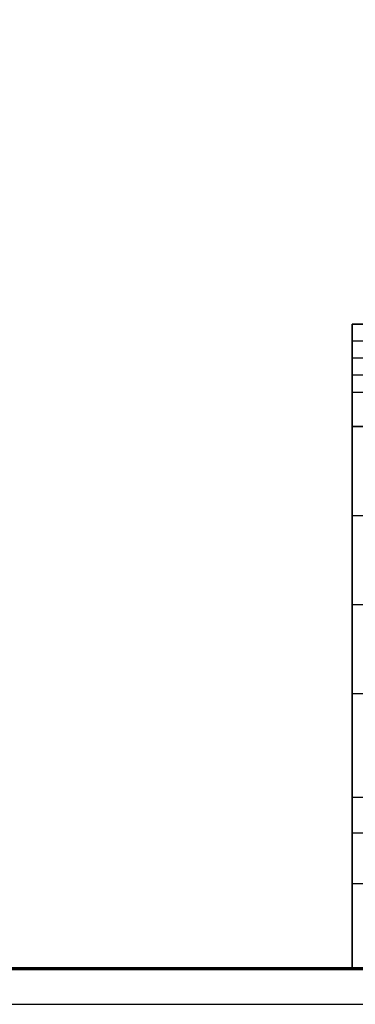
# Model space of a CAD drawing. Units: millimetres. Extents: x 2530 to 23610, y -2229 to 3711.
# Drawn here: x 14700 to 14746, y 1659 to 1796 of the extents above; entities that cross this region are included whole.
import ezdxf

# ---------------------------------------------------------------- set-up
doc = ezdxf.new("R2010")
doc.units = ezdxf.units.MM
doc.linetypes.add('AUSGEZOGEN', pattern=[0])
doc.layers.add('n d', color=6, linetype='Continuous', plot=False)
doc.layers.add('RAHMEN', color=7, linetype='AUSGEZOGEN')
doc.layers.add('Rahmen (ISO)', color=7, linetype='Continuous', lineweight=70)

# ---------------------------------------------------------------- blocks, each defined once
blk = doc.blocks.new('Rahmen A0')
at = {"linetype": 'AUSGEZOGEN', "lineweight": 25}
for p, q in [((-5, 94.55), (-93.52, 94.55)), ((-5, 92.18), (-93.52, 92.18)), ((-5, 89.82), (-93.52, 89.82)), ((-5, 87.45), (-93.52, 87.45)), ((-5, 85.08), (-93.52, 85.08)), ((-93.52, 80.35), (-5, 80.35)), ((-5, 80.35), (-93.52, 80.35)), ((-93.52, 80.35), (-5, 80.35)), ((-93.52, 67.97), (-5, 67.97)), ((-93.52, 55.59), (-5, 55.59)), ((-93.52, 43.21), (-5, 43.21)), ((-93.52, 28.78), (-5, 28.78)), ((-93.52, 23.86), (-5, 23.86)), ((-93.52, 23.86), (-5, 23.86)), ((-93.52, 16.78), (-5, 16.78)), ((-93.52, 16.78), (-5, 16.78))]:
    blk.add_line(p, q, dxfattribs=at)
at = {"linetype": 'ByBlock'}
blk.add_line((-93.52, 94.55), (-93.52, 5), dxfattribs=at)
blk.add_lwpolyline([(-93.52, 94.55), (-5, 94.55), (-5, 5), (-93.52, 5)], close=True)
at = {"layer": 'n d'}
blk.add_line((-1189, 0), (0, 0), dxfattribs=at)
blk.add_lwpolyline([(-1189, 0), (0, 0), (0, 841), (-1189, 841)], close=True, dxfattribs=at)
at = {"layer": 'Rahmen (ISO)'}
blk.add_lwpolyline([(-1184, 5), (-5, 5), (-5, 836), (-1184, 836)], close=True, dxfattribs=at)

msp = doc.modelspace()

# ---------------------------------------------------------------- block references
at = {"layer": 'RAHMEN'}
msp.add_blockref('Rahmen A0', (14839.21, 1658.93), dxfattribs=at)

doc.saveas('drawing.dxf')
